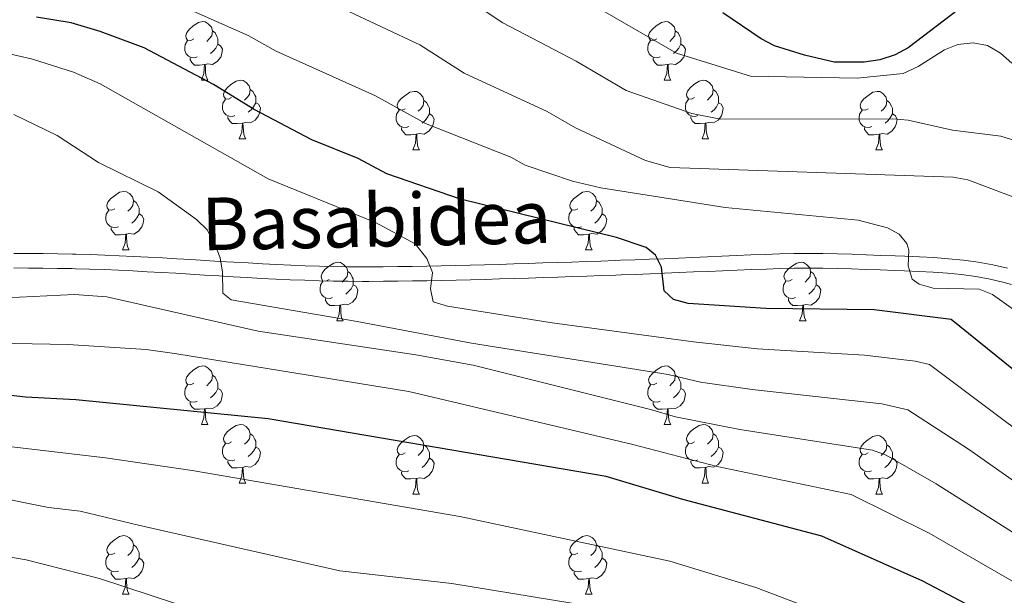
# Model space of a CAD drawing. Units: metres. Extents: x 616237 to 620743, y 4761412 to 4764459.
# Drawn here: x 620196 to 620365, y 4762053 to 4762152 of the extents above; entities that cross this region are included whole.
import ezdxf
from ezdxf.enums import TextEntityAlignment as Align

# ---------------------------------------------------------------- set-up
doc = ezdxf.new("R2010")
doc.units = ezdxf.units.M
doc.header["$MEASUREMENT"] = 0
doc.linetypes.add('DGN Style 3', pattern=[1147.6976, 819.784, -327.9136])
for name, color, linetype, lineweight in [('Nivel 21', 7, 'Continuous', 0), ('Nivel 36', 7, 'Continuous', 0), ('Nivel 4', 7, 'Continuous', 0), ('Nivel 44', 7, 'Continuous', 0), ('Nivel 5', 7, 'Continuous', 0), ('Nivel 61', 7, 'Continuous', 0), ('Nivel 63', 7, 'Continuous', 0)]:
    doc.layers.add(name, color=color, linetype=linetype, lineweight=lineweight)
doc.styles.add('Style-Helvetica-Narrow-Oblique', font='txt')

msp = doc.modelspace()

# ---------------------------------------------------------------- linework, layer by layer
at = {"layer": 'Nivel 21', "color": 250, "linetype": 'Continuous', "lineweight": 0}
for points in [[(620195.46, 4762111.66, 739.61), (620197.96, 4762111.65, 739.65), (620200.48, 4762111.62, 739.75), (620202.99, 4762111.59, 739.8), (620205.49, 4762111.54, 739.7), (620206.06, 4762111.52, 739.65), (620208.55, 4762111.45, 739.36), (620211.04, 4762111.37, 739.03), (620213.51, 4762111.26, 738.66), (620215.98, 4762111.15, 738.25), (620218.45, 4762111.02, 737.81), (620220.91, 4762110.88, 737.34), (620223.36, 4762110.74, 736.86), (620225.81, 4762110.59, 736.35), (620228.26, 4762110.44, 735.84), (620230.71, 4762110.29, 735.32), (620233.15, 4762110.15, 734.8), (620235.6, 4762110.01, 734.28), (620238.04, 4762109.87, 733.78), (620240.49, 4762109.75, 733.28), (620242.93, 4762109.64, 732.81), (620245.38, 4762109.54, 732.35), (620247.83, 4762109.47, 731.93), (620250.29, 4762109.41, 731.54), (620252.75, 4762109.37, 731.18), (620255.21, 4762109.35, 730.87), (620256.27, 4762109.36, 730.76), (620258.75, 4762109.37, 730.49), (620261.23, 4762109.4, 730.23), (620263.72, 4762109.43, 729.96), (620266.2, 4762109.47, 729.7), (620268.68, 4762109.52, 729.44), (620271.16, 4762109.58, 729.19), (620273.64, 4762109.64, 728.93), (620276.13, 4762109.71, 728.67), (620278.61, 4762109.78, 728.41), (620281.1, 4762109.85, 728.15), (620283.58, 4762109.93, 727.89), (620286.07, 4762110.01, 727.63), (620288.55, 4762110.1, 727.37), (620291.04, 4762110.18, 727.11), (620293.52, 4762110.27, 726.85), (620296.01, 4762110.35, 726.58), (620298.49, 4762110.44, 726.32), (620299.42, 4762110.47, 726.22), (620301.9, 4762110.56, 725.95), (620304.38, 4762110.65, 725.68), (620306.86, 4762110.75, 725.41), (620309.34, 4762110.86, 725.14), (620311.82, 4762110.97, 724.87), (620314.31, 4762111.07, 724.59), (620316.79, 4762111.18, 724.32), (620319.28, 4762111.29, 724.04), (620321.76, 4762111.39, 723.77), (620324.24, 4762111.48, 723.49), (620326.63, 4762111.57, 723.22), (620329.12, 4762111.63, 722.9), (620331.61, 4762111.64, 722.51), (620334.1, 4762111.62, 722.07)], [(620334.1, 4762111.62, 722.07), (620336.58, 4762111.57, 721.61), (620339.05, 4762111.5, 721.14), (620341.52, 4762111.41, 720.69), (620343.99, 4762111.32, 720.29), (620346.45, 4762111.23, 719.96), (620348.14, 4762111.17, 719.78), (620350.62, 4762111.07, 719.58), (620353.12, 4762110.94, 719.45), (620355.63, 4762110.75, 719.35), (620358.15, 4762110.49, 719.27), (620360.68, 4762110.14, 719.19), (620363.22, 4762109.69, 719.1), (620365.74, 4762109.12, 718.96)]]:
    msp.add_polyline3d(points, dxfattribs=at)
at = {"layer": 'Nivel 21', "color": 250, "linetype": 'DGN Style 3', "lineweight": 0}
msp.add_polyline3d([(620195.44, 4762109.16, 739.61), (620197.94, 4762109.15, 739.65), (620200.44, 4762109.12, 739.75), (620202.94, 4762109.09, 739.8), (620205.43, 4762109.04, 739.7), (620206, 4762109.03, 739.65), (620208.47, 4762108.96, 739.36), (620210.94, 4762108.87, 739.03), (620213.4, 4762108.77, 738.66), (620215.86, 4762108.65, 738.25), (620218.31, 4762108.52, 737.81), (620220.76, 4762108.39, 737.34), (620223.21, 4762108.24, 736.86), (620225.66, 4762108.1, 736.35), (620228.11, 4762107.95, 735.84), (620230.56, 4762107.8, 735.32), (620233.01, 4762107.65, 734.8), (620235.46, 4762107.51, 734.28), (620237.91, 4762107.38, 733.78), (620240.37, 4762107.25, 733.28), (620242.83, 4762107.14, 732.81), (620245.29, 4762107.05, 732.35), (620247.76, 4762106.97, 731.93), (620250.24, 4762106.91, 731.54), (620252.72, 4762106.87, 731.18), (620255.21, 4762106.85, 730.87), (620256.28, 4762106.86, 730.76), (620258.77, 4762106.87, 730.49), (620261.26, 4762106.9, 730.23), (620263.75, 4762106.93, 729.96), (620266.24, 4762106.97, 729.7), (620268.73, 4762107.02, 729.44), (620271.22, 4762107.08, 729.19), (620273.71, 4762107.14, 728.93), (620276.2, 4762107.21, 728.67), (620278.69, 4762107.28, 728.41), (620281.17, 4762107.35, 728.15), (620283.66, 4762107.43, 727.89), (620286.15, 4762107.51, 727.63), (620288.64, 4762107.6, 727.37), (620291.12, 4762107.68, 727.11), (620293.61, 4762107.77, 726.85), (620296.09, 4762107.85, 726.58), (620298.58, 4762107.94, 726.32), (620299.5, 4762107.97, 726.22), (620301.99, 4762108.06, 725.95), (620304.48, 4762108.15, 725.68), (620306.96, 4762108.26, 725.41), (620309.45, 4762108.36, 725.14), (620311.93, 4762108.47, 724.87), (620314.42, 4762108.58, 724.59), (620316.9, 4762108.69, 724.32), (620319.38, 4762108.79, 724.04), (620321.86, 4762108.89, 723.77), (620324.34, 4762108.98, 723.49), (620326.7, 4762109.07, 723.22), (620329.16, 4762109.13, 722.9), (620331.61, 4762109.14, 722.51), (620334.06, 4762109.12, 722.07), (620336.52, 4762109.07, 721.61), (620338.97, 4762109, 721.14), (620341.43, 4762108.91, 720.69), (620343.89, 4762108.82, 720.29), (620346.36, 4762108.73, 719.96), (620348.05, 4762108.67, 719.78), (620350.51, 4762108.57, 719.58), (620352.96, 4762108.44, 719.45), (620355.41, 4762108.26, 719.35), (620357.86, 4762108.01, 719.27), (620360.29, 4762107.67, 719.19), (620362.72, 4762107.24, 719.1), (620365.14, 4762106.69, 718.96), (620366.39, 4762106.35, 718.87)], dxfattribs=at)
at = {"layer": 'Nivel 36', "color": 92, "linetype": 'Continuous', "lineweight": 0}
for p, q in [((620227.59, 4762141.33), (620228.71, 4762141.33)), ((620306.91, 4762141.33), (620308.04, 4762141.33)), ((620234.06, 4762131.29), (620235.19, 4762131.29)), ((620313.39, 4762131.29), (620314.51, 4762131.29)), ((620263.83, 4762129.39), (620264.96, 4762129.39)), ((620343.16, 4762129.39), (620344.29, 4762129.39)), ((620214.08, 4762112.25), (620215.21, 4762112.25)), ((620293.41, 4762112.25), (620294.54, 4762112.25)), ((620250.78, 4762100.11), (620251.9, 4762100.11)), ((620330.1, 4762100.11), (620331.23, 4762100.11)), ((620227.59, 4762082.34), (620228.71, 4762082.34)), ((620306.91, 4762082.34), (620308.04, 4762082.34)), ((620234.06, 4762072.3), (620235.19, 4762072.3)), ((620313.39, 4762072.3), (620314.51, 4762072.3)), ((620263.83, 4762070.4), (620264.96, 4762070.4)), ((620343.16, 4762070.4), (620344.28, 4762070.4)), ((620214.08, 4762053.25), (620215.21, 4762053.25)), ((620293.41, 4762053.25), (620294.54, 4762053.25))]:
    msp.add_line(p, q, dxfattribs=at)
at = {"layer": 'Nivel 36', "color": 92, "linetype": 'Continuous', "lineweight": 0, "flags": 128}
for points in [[(620226.29, 4762148.39), (620225.76, 4762148.12), (620225.23, 4762148.18), (620224.96, 4762148.55), (620224.91, 4762148.97), (620225.07, 4762149.49), (620225.55, 4762150.09), (620226.18, 4762150.62), (620227.08, 4762151.2), (620227.83, 4762151.36), (620228.25, 4762151.31), (620228.78, 4762150.99), (620229.31, 4762150.41), (620229.47, 4762149.77), (620229.36, 4762148.92), (620228.94, 4762148.39), (620228.52, 4762147.96)], [(620305.61, 4762148.39), (620305.08, 4762148.12), (620304.55, 4762148.18), (620304.29, 4762148.55), (620304.23, 4762148.97), (620304.39, 4762149.49), (620304.87, 4762150.09), (620305.51, 4762150.62), (620306.41, 4762151.2), (620307.15, 4762151.36), (620307.58, 4762151.31), (620308.11, 4762150.99), (620308.64, 4762150.41), (620308.8, 4762149.77), (620308.69, 4762148.92), (620308.26, 4762148.39), (620307.84, 4762147.96)], [(620229.47, 4762149.77), (620229.95, 4762149.45), (620230.26, 4762148.81), (620230.42, 4762148.49), (620230.42, 4762147.91), (620230.42, 4762147.49), (620230.05, 4762146.8), (620229.63, 4762146.32), (620229.15, 4762145.9)], [(620308.8, 4762149.77), (620309.27, 4762149.45), (620309.59, 4762148.81), (620309.75, 4762148.49), (620309.75, 4762147.91), (620309.75, 4762147.49), (620309.38, 4762146.8), (620308.96, 4762146.32), (620308.48, 4762145.9)], [(620226.87, 4762145.31), (620226.45, 4762145.15), (620225.86, 4762145.21), (620225.39, 4762145.42), (620224.96, 4762145.85), (620224.75, 4762146.43), (620224.75, 4762146.85), (620224.8, 4762147.43), (620225.23, 4762148.13)], [(620230.42, 4762147.49), (620230.88, 4762147.24), (620231.22, 4762146.62), (620231.11, 4762145.9), (620230.9, 4762145.26), (620230.32, 4762144.52), (620229.52, 4762144.04), (620228.67, 4762144.14), (620228.24, 4762144.01)], [(620306.2, 4762145.31), (620305.77, 4762145.15), (620305.19, 4762145.21), (620304.71, 4762145.42), (620304.29, 4762145.84), (620304.07, 4762146.43), (620304.07, 4762146.85), (620304.13, 4762147.43), (620304.55, 4762148.12)], [(620309.75, 4762147.49), (620310.2, 4762147.24), (620310.55, 4762146.62), (620310.44, 4762145.9), (620310.23, 4762145.26), (620309.64, 4762144.52), (620308.85, 4762144.04), (620308, 4762144.14), (620307.57, 4762144.01)], [(620228.13, 4762144.01), (620227.24, 4762143.93), (620226.4, 4762143.93), (620225.97, 4762144.36), (620225.65, 4762144.83), (620225.65, 4762145.15)], [(620307.46, 4762144.01), (620306.57, 4762143.93), (620305.72, 4762143.93), (620305.3, 4762144.36), (620304.98, 4762144.83), (620304.98, 4762145.15)], [(620227.59, 4762141.33), (620228.02, 4762142.49), (620228.13, 4762144.01), (620228.24, 4762144.01), (620228.28, 4762143.43), (620228.31, 4762142.74), (620228.38, 4762142.13), (620228.5, 4762141.73), (620228.71, 4762141.33)], [(620306.91, 4762141.33), (620307.35, 4762142.49), (620307.46, 4762144.01), (620307.57, 4762144.01), (620307.6, 4762143.43), (620307.64, 4762142.74), (620307.71, 4762142.13), (620307.82, 4762141.73), (620308.04, 4762141.33)], [(620232.76, 4762138.35), (620232.23, 4762138.09), (620231.7, 4762138.14), (620231.44, 4762138.51), (620231.38, 4762138.94), (620231.54, 4762139.46), (620232.02, 4762140.05), (620232.66, 4762140.58), (620233.56, 4762141.17), (620234.3, 4762141.33), (620234.73, 4762141.27), (620235.26, 4762140.96), (620235.79, 4762140.37), (620235.95, 4762139.73), (620235.84, 4762138.88), (620235.41, 4762138.35), (620234.99, 4762137.93)], [(620312.09, 4762138.35), (620311.56, 4762138.09), (620311.03, 4762138.14), (620310.76, 4762138.51), (620310.71, 4762138.94), (620310.87, 4762139.46), (620311.35, 4762140.05), (620311.98, 4762140.58), (620312.88, 4762141.17), (620313.63, 4762141.33), (620314.05, 4762141.27), (620314.58, 4762140.96), (620315.11, 4762140.37), (620315.27, 4762139.73), (620315.16, 4762138.88), (620314.74, 4762138.35), (620314.32, 4762137.93)], [(620235.95, 4762139.73), (620236.42, 4762139.42), (620236.74, 4762138.78), (620236.9, 4762138.46), (620236.9, 4762137.88), (620236.9, 4762137.45), (620236.53, 4762136.76), (620236.11, 4762136.28), (620235.63, 4762135.86)], [(620262.53, 4762136.45), (620262, 4762136.18), (620261.47, 4762136.24), (620261.21, 4762136.61), (620261.15, 4762137.03), (620261.31, 4762137.55), (620261.79, 4762138.15), (620262.43, 4762138.68), (620263.33, 4762139.26), (620264.07, 4762139.42), (620264.5, 4762139.37), (620265.03, 4762139.05), (620265.56, 4762138.47), (620265.72, 4762137.83), (620265.61, 4762136.98), (620265.18, 4762136.45), (620264.76, 4762136.02)], [(620315.27, 4762139.73), (620315.75, 4762139.42), (620316.06, 4762138.78), (620316.22, 4762138.46), (620316.22, 4762137.88), (620316.22, 4762137.45), (620315.85, 4762136.76), (620315.43, 4762136.28), (620314.95, 4762135.86)], [(620341.86, 4762136.45), (620341.33, 4762136.18), (620340.8, 4762136.24), (620340.54, 4762136.61), (620340.48, 4762137.03), (620340.64, 4762137.55), (620341.12, 4762138.15), (620341.76, 4762138.68), (620342.66, 4762139.26), (620343.4, 4762139.42), (620343.83, 4762139.37), (620344.36, 4762139.05), (620344.89, 4762138.47), (620345.05, 4762137.83), (620344.94, 4762136.98), (620344.51, 4762136.45), (620344.09, 4762136.02)], [(620233.35, 4762135.27), (620232.92, 4762135.11), (620232.34, 4762135.17), (620231.86, 4762135.38), (620231.44, 4762135.81), (620231.22, 4762136.39), (620231.22, 4762136.81), (620231.28, 4762137.4), (620231.7, 4762138.09)], [(620236.9, 4762137.45), (620237.35, 4762137.2), (620237.7, 4762136.59), (620237.59, 4762135.86), (620237.38, 4762135.22), (620236.79, 4762134.48), (620236, 4762134), (620235.15, 4762134.11), (620234.72, 4762133.98)], [(620265.72, 4762137.83), (620266.19, 4762137.51), (620266.51, 4762136.87), (620266.67, 4762136.55), (620266.67, 4762135.97), (620266.67, 4762135.55), (620266.3, 4762134.86), (620265.88, 4762134.38), (620265.4, 4762133.96)], [(620312.67, 4762135.27), (620312.25, 4762135.11), (620311.66, 4762135.17), (620311.19, 4762135.38), (620310.76, 4762135.81), (620310.55, 4762136.39), (620310.55, 4762136.81), (620310.6, 4762137.4), (620311.03, 4762138.09)], [(620316.22, 4762137.45), (620316.68, 4762137.2), (620317.02, 4762136.59), (620316.91, 4762135.86), (620316.7, 4762135.22), (620316.12, 4762134.48), (620315.32, 4762134), (620314.47, 4762134.11), (620314.04, 4762133.98)], [(620345.05, 4762137.83), (620345.52, 4762137.51), (620345.84, 4762136.87), (620346, 4762136.55), (620346, 4762135.97), (620346, 4762135.55), (620345.63, 4762134.86), (620345.21, 4762134.38), (620344.73, 4762133.96)], [(620263.12, 4762133.37), (620262.69, 4762133.21), (620262.11, 4762133.27), (620261.63, 4762133.48), (620261.21, 4762133.9), (620260.99, 4762134.49), (620260.99, 4762134.91), (620261.05, 4762135.49), (620261.47, 4762136.18)], [(620342.45, 4762133.37), (620342.02, 4762133.21), (620341.44, 4762133.27), (620340.96, 4762133.48), (620340.54, 4762133.9), (620340.32, 4762134.49), (620340.32, 4762134.91), (620340.38, 4762135.49), (620340.8, 4762136.18)], [(620234.61, 4762133.98), (620233.72, 4762133.89), (620232.87, 4762133.89), (620232.45, 4762134.32), (620232.13, 4762134.8), (620232.13, 4762135.11)], [(620266.67, 4762135.55), (620267.12, 4762135.3), (620267.47, 4762134.68), (620267.36, 4762133.96), (620267.15, 4762133.32), (620266.56, 4762132.58), (620265.77, 4762132.1), (620264.92, 4762132.2), (620264.49, 4762132.07)], [(620313.93, 4762133.98), (620313.04, 4762133.89), (620312.2, 4762133.89), (620311.77, 4762134.32), (620311.45, 4762134.8), (620311.45, 4762135.11)], [(620346, 4762135.55), (620346.45, 4762135.3), (620346.8, 4762134.68), (620346.69, 4762133.96), (620346.48, 4762133.32), (620345.89, 4762132.58), (620345.1, 4762132.1), (620344.25, 4762132.2), (620343.82, 4762132.07)], [(620234.06, 4762131.29), (620234.5, 4762132.45), (620234.61, 4762133.98), (620234.72, 4762133.98), (620234.75, 4762133.39), (620234.79, 4762132.71), (620234.86, 4762132.09), (620234.97, 4762131.69), (620235.19, 4762131.29)], [(620264.38, 4762132.07), (620263.49, 4762131.99), (620262.64, 4762131.99), (620262.22, 4762132.42), (620261.9, 4762132.89), (620261.9, 4762133.21)], [(620313.39, 4762131.29), (620313.82, 4762132.45), (620313.93, 4762133.98), (620314.04, 4762133.98), (620314.08, 4762133.39), (620314.11, 4762132.71), (620314.18, 4762132.09), (620314.3, 4762131.69), (620314.51, 4762131.29)], [(620343.71, 4762132.07), (620342.82, 4762131.99), (620341.97, 4762131.99), (620341.55, 4762132.42), (620341.23, 4762132.89), (620341.23, 4762133.21)], [(620263.83, 4762129.39), (620264.27, 4762130.55), (620264.38, 4762132.07), (620264.49, 4762132.07), (620264.52, 4762131.49), (620264.56, 4762130.8), (620264.63, 4762130.19), (620264.74, 4762129.79), (620264.96, 4762129.39)], [(620343.16, 4762129.39), (620343.6, 4762130.55), (620343.71, 4762132.07), (620343.82, 4762132.07), (620343.85, 4762131.49), (620343.89, 4762130.8), (620343.96, 4762130.19), (620344.07, 4762129.79), (620344.29, 4762129.39)], [(620212.78, 4762119.31), (620212.25, 4762119.04), (620211.72, 4762119.1), (620211.46, 4762119.47), (620211.4, 4762119.89), (620211.56, 4762120.41), (620212.04, 4762121.01), (620212.68, 4762121.54), (620213.58, 4762122.12), (620214.32, 4762122.28), (620214.75, 4762122.23), (620215.28, 4762121.91), (620215.81, 4762121.33), (620215.97, 4762120.69), (620215.86, 4762119.84), (620215.43, 4762119.31), (620215.01, 4762118.88)], [(620292.11, 4762119.31), (620291.58, 4762119.04), (620291.05, 4762119.1), (620290.79, 4762119.47), (620290.73, 4762119.89), (620290.89, 4762120.41), (620291.37, 4762121.01), (620292.01, 4762121.54), (620292.91, 4762122.12), (620293.65, 4762122.28), (620294.08, 4762122.23), (620294.61, 4762121.91), (620295.14, 4762121.33), (620295.3, 4762120.69), (620295.19, 4762119.84), (620294.76, 4762119.31), (620294.34, 4762118.88)], [(620215.97, 4762120.69), (620216.44, 4762120.37), (620216.76, 4762119.73), (620216.92, 4762119.41), (620216.92, 4762118.83), (620216.92, 4762118.41), (620216.55, 4762117.72), (620216.13, 4762117.24), (620215.65, 4762116.82)], [(620295.3, 4762120.69), (620295.77, 4762120.37), (620296.09, 4762119.73), (620296.25, 4762119.41), (620296.25, 4762118.83), (620296.25, 4762118.41), (620295.88, 4762117.72), (620295.46, 4762117.24), (620294.98, 4762116.82)], [(620213.37, 4762116.23), (620212.94, 4762116.07), (620212.36, 4762116.13), (620211.88, 4762116.34), (620211.46, 4762116.76), (620211.24, 4762117.35), (620211.24, 4762117.77), (620211.3, 4762118.35), (620211.72, 4762119.04)], [(620292.7, 4762116.23), (620292.27, 4762116.07), (620291.69, 4762116.13), (620291.21, 4762116.34), (620290.79, 4762116.76), (620290.57, 4762117.35), (620290.57, 4762117.77), (620290.63, 4762118.35), (620291.05, 4762119.04)], [(620216.92, 4762118.41), (620217.37, 4762118.16), (620217.72, 4762117.54), (620217.61, 4762116.82), (620217.4, 4762116.18), (620216.81, 4762115.44), (620216.02, 4762114.96), (620215.17, 4762115.06), (620214.74, 4762114.93)], [(620296.25, 4762118.41), (620296.7, 4762118.16), (620297.05, 4762117.54), (620296.94, 4762116.82), (620296.73, 4762116.18), (620296.14, 4762115.44), (620295.35, 4762114.96), (620294.5, 4762115.06), (620294.07, 4762114.93)], [(620214.63, 4762114.93), (620213.74, 4762114.85), (620212.89, 4762114.85), (620212.47, 4762115.28), (620212.15, 4762115.75), (620212.15, 4762116.07)], [(620293.96, 4762114.93), (620293.07, 4762114.85), (620292.22, 4762114.85), (620291.8, 4762115.28), (620291.48, 4762115.75), (620291.48, 4762116.07)], [(620214.08, 4762112.25), (620214.52, 4762113.41), (620214.63, 4762114.93), (620214.74, 4762114.93), (620214.77, 4762114.35), (620214.81, 4762113.66), (620214.88, 4762113.05), (620214.99, 4762112.65), (620215.21, 4762112.25)], [(620293.41, 4762112.25), (620293.85, 4762113.41), (620293.96, 4762114.93), (620294.07, 4762114.93), (620294.1, 4762114.35), (620294.14, 4762113.66), (620294.21, 4762113.05), (620294.32, 4762112.65), (620294.54, 4762112.25)], [(620249.48, 4762107.17), (620248.94, 4762106.9), (620248.42, 4762106.96), (620248.15, 4762107.33), (620248.1, 4762107.75), (620248.26, 4762108.27), (620248.74, 4762108.87), (620249.37, 4762109.4), (620250.27, 4762109.98), (620251.02, 4762110.14), (620251.44, 4762110.09), (620251.97, 4762109.77), (620252.5, 4762109.19), (620252.66, 4762108.55), (620252.55, 4762107.7), (620252.12, 4762107.17), (620251.7, 4762106.74)], [(620328.8, 4762107.17), (620328.27, 4762106.9), (620327.74, 4762106.95), (620327.48, 4762107.33), (620327.42, 4762107.75), (620327.58, 4762108.27), (620328.06, 4762108.87), (620328.7, 4762109.39), (620329.6, 4762109.98), (620330.34, 4762110.14), (620330.77, 4762110.09), (620331.3, 4762109.77), (620331.83, 4762109.19), (620331.99, 4762108.55), (620331.88, 4762107.69), (620331.45, 4762107.17), (620331.03, 4762106.74)], [(620252.66, 4762108.55), (620253.14, 4762108.23), (620253.45, 4762107.59), (620253.61, 4762107.27), (620253.61, 4762106.69), (620253.61, 4762106.27), (620253.24, 4762105.58), (620252.82, 4762105.1), (620252.34, 4762104.68)], [(620331.99, 4762108.55), (620332.46, 4762108.23), (620332.78, 4762107.59), (620332.94, 4762107.27), (620332.94, 4762106.69), (620332.94, 4762106.27), (620332.57, 4762105.57), (620332.15, 4762105.09), (620331.67, 4762104.67)], [(620250.06, 4762104.09), (620249.64, 4762103.93), (620249.05, 4762103.99), (620248.58, 4762104.2), (620248.15, 4762104.62), (620247.94, 4762105.21), (620247.94, 4762105.63), (620247.99, 4762106.21), (620248.42, 4762106.9)], [(620253.61, 4762106.27), (620254.06, 4762106.02), (620254.41, 4762105.4), (620254.3, 4762104.68), (620254.09, 4762104.04), (620253.5, 4762103.3), (620252.71, 4762102.82), (620251.86, 4762102.92), (620251.43, 4762102.79)], [(620329.39, 4762104.09), (620328.96, 4762103.93), (620328.38, 4762103.99), (620327.9, 4762104.19), (620327.48, 4762104.62), (620327.26, 4762105.21), (620327.26, 4762105.63), (620327.32, 4762106.21), (620327.74, 4762106.9)], [(620332.94, 4762106.27), (620333.39, 4762106.01), (620333.74, 4762105.4), (620333.63, 4762104.67), (620333.42, 4762104.03), (620332.83, 4762103.29), (620332.04, 4762102.81), (620331.19, 4762102.92), (620330.76, 4762102.79)], [(620251.32, 4762102.79), (620250.43, 4762102.71), (620249.58, 4762102.71), (620249.16, 4762103.14), (620248.84, 4762103.61), (620248.84, 4762103.93)], [(620330.65, 4762102.79), (620329.76, 4762102.71), (620328.91, 4762102.71), (620328.49, 4762103.13), (620328.17, 4762103.61), (620328.17, 4762103.93)], [(620250.78, 4762100.11), (620251.21, 4762101.27), (620251.32, 4762102.79), (620251.43, 4762102.79), (620251.46, 4762102.21), (620251.5, 4762101.52), (620251.57, 4762100.91), (620251.68, 4762100.51), (620251.9, 4762100.11)], [(620330.1, 4762100.11), (620330.54, 4762101.27), (620330.65, 4762102.79), (620330.76, 4762102.79), (620330.79, 4762102.21), (620330.83, 4762101.52), (620330.9, 4762100.91), (620331.01, 4762100.51), (620331.23, 4762100.11)], [(620226.29, 4762089.4), (620225.76, 4762089.13), (620225.23, 4762089.19), (620224.96, 4762089.56), (620224.91, 4762089.98), (620225.07, 4762090.5), (620225.55, 4762091.1), (620226.18, 4762091.63), (620227.08, 4762092.21), (620227.83, 4762092.37), (620228.25, 4762092.32), (620228.78, 4762092), (620229.31, 4762091.42), (620229.47, 4762090.78), (620229.36, 4762089.93), (620228.94, 4762089.4), (620228.52, 4762088.97)], [(620305.61, 4762089.4), (620305.08, 4762089.13), (620304.55, 4762089.19), (620304.29, 4762089.56), (620304.23, 4762089.98), (620304.39, 4762090.5), (620304.87, 4762091.1), (620305.51, 4762091.63), (620306.41, 4762092.21), (620307.15, 4762092.37), (620307.58, 4762092.32), (620308.11, 4762092), (620308.64, 4762091.42), (620308.8, 4762090.78), (620308.69, 4762089.93), (620308.26, 4762089.4), (620307.84, 4762088.97)], [(620229.47, 4762090.78), (620229.95, 4762090.46), (620230.26, 4762089.82), (620230.42, 4762089.5), (620230.42, 4762088.92), (620230.42, 4762088.5), (620230.05, 4762087.81), (620229.63, 4762087.33), (620229.15, 4762086.91)], [(620308.8, 4762090.78), (620309.27, 4762090.46), (620309.59, 4762089.82), (620309.75, 4762089.5), (620309.75, 4762088.92), (620309.75, 4762088.5), (620309.38, 4762087.81), (620308.96, 4762087.33), (620308.48, 4762086.91)], [(620226.87, 4762086.32), (620226.45, 4762086.16), (620225.86, 4762086.22), (620225.39, 4762086.43), (620224.96, 4762086.85), (620224.75, 4762087.44), (620224.75, 4762087.86), (620224.8, 4762088.44), (620225.23, 4762089.13)], [(620230.42, 4762088.5), (620230.88, 4762088.25), (620231.22, 4762087.63), (620231.11, 4762086.91), (620230.9, 4762086.27), (620230.32, 4762085.53), (620229.52, 4762085.05), (620228.67, 4762085.15), (620228.24, 4762085.02)], [(620306.2, 4762086.32), (620305.77, 4762086.16), (620305.19, 4762086.22), (620304.71, 4762086.43), (620304.29, 4762086.85), (620304.07, 4762087.44), (620304.07, 4762087.86), (620304.13, 4762088.44), (620304.55, 4762089.13)], [(620309.75, 4762088.5), (620310.2, 4762088.25), (620310.55, 4762087.63), (620310.44, 4762086.91), (620310.23, 4762086.27), (620309.64, 4762085.53), (620308.85, 4762085.05), (620308, 4762085.15), (620307.57, 4762085.02)], [(620228.13, 4762085.02), (620227.24, 4762084.94), (620226.4, 4762084.94), (620225.97, 4762085.37), (620225.65, 4762085.84), (620225.65, 4762086.16)], [(620307.46, 4762085.02), (620306.57, 4762084.94), (620305.72, 4762084.94), (620305.3, 4762085.37), (620304.98, 4762085.84), (620304.98, 4762086.16)], [(620227.59, 4762082.34), (620228.02, 4762083.5), (620228.13, 4762085.02), (620228.24, 4762085.02), (620228.28, 4762084.44), (620228.31, 4762083.75), (620228.38, 4762083.14), (620228.5, 4762082.74), (620228.71, 4762082.34)], [(620306.91, 4762082.34), (620307.35, 4762083.5), (620307.46, 4762085.02), (620307.57, 4762085.02), (620307.6, 4762084.44), (620307.64, 4762083.75), (620307.71, 4762083.14), (620307.82, 4762082.74), (620308.04, 4762082.34)], [(620232.76, 4762079.36), (620232.23, 4762079.1), (620231.7, 4762079.15), (620231.44, 4762079.52), (620231.38, 4762079.95), (620231.54, 4762080.47), (620232.02, 4762081.06), (620232.66, 4762081.59), (620233.56, 4762082.18), (620234.3, 4762082.34), (620234.73, 4762082.28), (620235.26, 4762081.97), (620235.79, 4762081.38), (620235.95, 4762080.74), (620235.84, 4762079.89), (620235.41, 4762079.36), (620234.99, 4762078.94)], [(620312.09, 4762079.36), (620311.56, 4762079.1), (620311.03, 4762079.15), (620310.76, 4762079.52), (620310.71, 4762079.95), (620310.87, 4762080.47), (620311.35, 4762081.06), (620311.98, 4762081.59), (620312.88, 4762082.18), (620313.63, 4762082.34), (620314.05, 4762082.28), (620314.58, 4762081.97), (620315.11, 4762081.38), (620315.27, 4762080.74), (620315.16, 4762079.89), (620314.74, 4762079.36), (620314.32, 4762078.94)], [(620235.95, 4762080.74), (620236.42, 4762080.43), (620236.74, 4762079.79), (620236.9, 4762079.47), (620236.9, 4762078.89), (620236.9, 4762078.46), (620236.53, 4762077.77), (620236.11, 4762077.29), (620235.63, 4762076.87)], [(620262.53, 4762077.46), (620262, 4762077.19), (620261.47, 4762077.25), (620261.21, 4762077.62), (620261.15, 4762078.04), (620261.31, 4762078.56), (620261.79, 4762079.16), (620262.43, 4762079.69), (620263.33, 4762080.27), (620264.07, 4762080.43), (620264.5, 4762080.38), (620265.03, 4762080.06), (620265.56, 4762079.48), (620265.72, 4762078.84), (620265.61, 4762077.99), (620265.18, 4762077.46), (620264.76, 4762077.03)], [(620315.27, 4762080.74), (620315.75, 4762080.43), (620316.06, 4762079.79), (620316.22, 4762079.47), (620316.22, 4762078.89), (620316.22, 4762078.46), (620315.85, 4762077.77), (620315.43, 4762077.29), (620314.95, 4762076.87)], [(620341.86, 4762077.46), (620341.33, 4762077.19), (620340.8, 4762077.25), (620340.54, 4762077.62), (620340.48, 4762078.04), (620340.64, 4762078.56), (620341.12, 4762079.16), (620341.76, 4762079.69), (620342.66, 4762080.27), (620343.4, 4762080.43), (620343.82, 4762080.38), (620344.36, 4762080.06), (620344.88, 4762079.48), (620345.04, 4762078.84), (620344.94, 4762077.99), (620344.51, 4762077.46), (620344.09, 4762077.03)], [(620233.35, 4762076.28), (620232.92, 4762076.12), (620232.34, 4762076.18), (620231.86, 4762076.39), (620231.44, 4762076.82), (620231.22, 4762077.4), (620231.22, 4762077.82), (620231.28, 4762078.41), (620231.7, 4762079.1)], [(620236.9, 4762078.46), (620237.35, 4762078.21), (620237.7, 4762077.6), (620237.59, 4762076.87), (620237.38, 4762076.23), (620236.79, 4762075.49), (620236, 4762075.01), (620235.15, 4762075.12), (620234.72, 4762074.99)], [(620265.72, 4762078.84), (620266.19, 4762078.52), (620266.51, 4762077.88), (620266.67, 4762077.56), (620266.67, 4762076.98), (620266.67, 4762076.56), (620266.3, 4762075.87), (620265.88, 4762075.39), (620265.4, 4762074.97)], [(620312.67, 4762076.28), (620312.25, 4762076.12), (620311.66, 4762076.18), (620311.19, 4762076.39), (620310.76, 4762076.82), (620310.55, 4762077.4), (620310.55, 4762077.82), (620310.6, 4762078.41), (620311.03, 4762079.1)], [(620316.22, 4762078.46), (620316.68, 4762078.21), (620317.02, 4762077.6), (620316.91, 4762076.87), (620316.7, 4762076.23), (620316.12, 4762075.49), (620315.32, 4762075.01), (620314.47, 4762075.12), (620314.04, 4762074.99)], [(620345.04, 4762078.84), (620345.52, 4762078.52), (620345.84, 4762077.88), (620346, 4762077.56), (620346, 4762076.98), (620346, 4762076.56), (620345.62, 4762075.87), (620345.2, 4762075.39), (620344.72, 4762074.97)], [(620263.12, 4762074.38), (620262.69, 4762074.22), (620262.11, 4762074.28), (620261.63, 4762074.49), (620261.21, 4762074.91), (620260.99, 4762075.5), (620260.99, 4762075.92), (620261.05, 4762076.5), (620261.47, 4762077.19)], [(620342.44, 4762074.38), (620342.02, 4762074.22), (620341.44, 4762074.28), (620340.96, 4762074.49), (620340.54, 4762074.91), (620340.32, 4762075.5), (620340.32, 4762075.92), (620340.38, 4762076.5), (620340.8, 4762077.19)], [(620234.61, 4762074.99), (620233.72, 4762074.9), (620232.87, 4762074.9), (620232.45, 4762075.33), (620232.13, 4762075.81), (620232.13, 4762076.12)], [(620234.06, 4762072.3), (620234.5, 4762073.46), (620234.61, 4762074.99), (620234.72, 4762074.99), (620234.75, 4762074.4), (620234.79, 4762073.72), (620234.86, 4762073.1), (620234.97, 4762072.7), (620235.19, 4762072.3)], [(620266.67, 4762076.56), (620267.12, 4762076.31), (620267.47, 4762075.69), (620267.36, 4762074.97), (620267.15, 4762074.33), (620266.56, 4762073.59), (620265.77, 4762073.11), (620264.92, 4762073.21), (620264.49, 4762073.08)], [(620313.93, 4762074.99), (620313.04, 4762074.9), (620312.2, 4762074.9), (620311.77, 4762075.33), (620311.45, 4762075.81), (620311.45, 4762076.12)], [(620313.39, 4762072.3), (620313.82, 4762073.46), (620313.93, 4762074.99), (620314.04, 4762074.99), (620314.08, 4762074.4), (620314.11, 4762073.72), (620314.18, 4762073.1), (620314.3, 4762072.7), (620314.51, 4762072.3)], [(620346, 4762076.56), (620346.45, 4762076.31), (620346.8, 4762075.69), (620346.68, 4762074.97), (620346.48, 4762074.33), (620345.89, 4762073.59), (620345.1, 4762073.11), (620344.24, 4762073.21), (620343.82, 4762073.08)], [(620264.38, 4762073.08), (620263.49, 4762073), (620262.64, 4762073), (620262.22, 4762073.43), (620261.9, 4762073.9), (620261.9, 4762074.22)], [(620343.7, 4762073.08), (620342.82, 4762073), (620341.97, 4762073), (620341.54, 4762073.43), (620341.22, 4762073.9), (620341.22, 4762074.22)], [(620263.83, 4762070.4), (620264.27, 4762071.56), (620264.38, 4762073.08), (620264.49, 4762073.08), (620264.52, 4762072.5), (620264.56, 4762071.81), (620264.63, 4762071.2), (620264.74, 4762070.8), (620264.96, 4762070.4)], [(620343.16, 4762070.4), (620343.6, 4762071.56), (620343.7, 4762073.08), (620343.82, 4762073.08), (620343.85, 4762072.5), (620343.88, 4762071.81), (620343.96, 4762071.2), (620344.07, 4762070.8), (620344.28, 4762070.4)], [(620212.78, 4762060.31), (620212.25, 4762060.05), (620211.72, 4762060.11), (620211.46, 4762060.47), (620211.4, 4762060.9), (620211.56, 4762061.42), (620212.04, 4762062.01), (620212.68, 4762062.55), (620213.58, 4762063.13), (620214.32, 4762063.29), (620214.75, 4762063.23), (620215.28, 4762062.92), (620215.81, 4762062.33), (620215.97, 4762061.69), (620215.86, 4762060.85), (620215.43, 4762060.31), (620215.01, 4762059.89)], [(620292.11, 4762060.31), (620291.58, 4762060.05), (620291.05, 4762060.1), (620290.78, 4762060.47), (620290.73, 4762060.9), (620290.89, 4762061.42), (620291.37, 4762062.01), (620292, 4762062.54), (620292.9, 4762063.13), (620293.65, 4762063.29), (620294.08, 4762063.23), (620294.6, 4762062.92), (620295.14, 4762062.33), (620295.3, 4762061.69), (620295.18, 4762060.84), (620294.76, 4762060.31), (620294.34, 4762059.89)], [(620215.97, 4762061.69), (620216.44, 4762061.38), (620216.76, 4762060.74), (620216.92, 4762060.42), (620216.92, 4762059.84), (620216.92, 4762059.41), (620216.55, 4762058.73), (620216.13, 4762058.25), (620215.65, 4762057.83)], [(620295.3, 4762061.69), (620295.77, 4762061.38), (620296.08, 4762060.74), (620296.24, 4762060.42), (620296.24, 4762059.84), (620296.24, 4762059.41), (620295.88, 4762058.72), (620295.46, 4762058.24), (620294.98, 4762057.82)], [(620213.37, 4762057.23), (620212.94, 4762057.07), (620212.36, 4762057.13), (620211.88, 4762057.35), (620211.46, 4762057.77), (620211.24, 4762058.35), (620211.24, 4762058.77), (620211.3, 4762059.36), (620211.72, 4762060.05)], [(620292.7, 4762057.23), (620292.27, 4762057.07), (620291.68, 4762057.13), (620291.21, 4762057.34), (620290.78, 4762057.77), (620290.57, 4762058.35), (620290.57, 4762058.77), (620290.62, 4762059.36), (620291.05, 4762060.05)], [(620216.92, 4762059.41), (620217.37, 4762059.17), (620217.72, 4762058.55), (620217.61, 4762057.83), (620217.4, 4762057.19), (620216.81, 4762056.45), (620216.02, 4762055.97), (620215.17, 4762056.07), (620214.74, 4762055.94)], [(620296.24, 4762059.41), (620296.7, 4762059.16), (620297.04, 4762058.55), (620296.94, 4762057.82), (620296.72, 4762057.18), (620296.14, 4762056.44), (620295.34, 4762055.96), (620294.5, 4762056.07), (620294.06, 4762055.94)], [(620214.63, 4762055.94), (620213.74, 4762055.85), (620212.89, 4762055.85), (620212.47, 4762056.29), (620212.15, 4762056.76), (620212.15, 4762057.07)], [(620293.96, 4762055.94), (620293.06, 4762055.85), (620292.22, 4762055.85), (620291.8, 4762056.28), (620291.48, 4762056.76), (620291.48, 4762057.07)], [(620214.08, 4762053.25), (620214.52, 4762054.41), (620214.63, 4762055.94), (620214.74, 4762055.94), (620214.77, 4762055.35), (620214.81, 4762054.67), (620214.88, 4762054.05), (620214.99, 4762053.65), (620215.21, 4762053.25)], [(620293.41, 4762053.25), (620293.84, 4762054.41), (620293.96, 4762055.94), (620294.06, 4762055.94), (620294.1, 4762055.35), (620294.14, 4762054.67), (620294.2, 4762054.05), (620294.32, 4762053.65), (620294.54, 4762053.25)]]:
    msp.add_lwpolyline(points, dxfattribs=at)
at = {"layer": 'Nivel 4', "color": 36, "linetype": 'Continuous', "lineweight": 30, "flags": 128}
for points, elevation in [([(620357.3, 4762153.42), (620348.7, 4762146.87), (620346.49, 4762145.69), (620343.84, 4762144.81), (620341.14, 4762144.4), (620336.04, 4762144.44), (620330.91, 4762145.63), (620325.77, 4762147.23), (620323.49, 4762148.4), (620316.92, 4762152.9)], 700), ([(620377.4, 4762083.07), (620356.05, 4762100.34), (620342.85, 4762101.97), (620324.28, 4762102.23), (620311, 4762103.06), (620308.48, 4762103.77), (620306.87, 4762105.22), (620306.43, 4762109.27), (620305.42, 4762111.37), (620303.82, 4762112.67), (620298.72, 4762114.38), (620271.99, 4762120.95), (620259.37, 4762125.3), (620254.46, 4762127.91), (620246.54, 4762131.12), (620236.64, 4762136.32), (620229.64, 4762140.59), (620217.76, 4762146.85), (620210.26, 4762149.66), (620205.27, 4762151.15), (620199.31, 4762152.11)], 725), ([(620368.23, 4762046.55), (620351.23, 4762055.49), (620333.88, 4762063.22), (620310.06, 4762069.49), (620296.96, 4762073.4), (620239.02, 4762083.28), (620206.09, 4762086.59), (620197.44, 4762087.03), (620189.49, 4762087.95), (620175.97, 4762088.53), (620164.75, 4762089.61), (620151.65, 4762091.65), (620146.24, 4762092.82), (620127.61, 4762094.9), (620119.93, 4762096.71), (620095.94, 4762100.41), (620088.25, 4762102.39), (620087.11, 4762103.65), (620087.29, 4762115.39), (620087.06, 4762117.94), (620086.27, 4762120.53), (620085.11, 4762122.75), (620083.16, 4762124.73), (620080.49, 4762126.85)], 750)]:
    msp.add_lwpolyline(points, dxfattribs=dict(at, elevation=elevation))
at = {"layer": 'Nivel 5', "color": 36, "linetype": 'Continuous', "lineweight": 0, "flags": 128}
for points, elevation in [([(620373.72, 4762097.06), (620363.13, 4762104.64), (620360.87, 4762105.53), (620352.98, 4762105.7), (620350.6, 4762106.37), (620349.38, 4762107.22), (620348.7, 4762109.54), (620348.82, 4762112.23), (620348.48, 4762113.33), (620347.17, 4762114.97), (620345.14, 4762116.05), (620340.13, 4762117.32), (620317.34, 4762119.49), (620296.01, 4762122.86), (620291.16, 4762124.04), (620283.07, 4762126.76), (620280.64, 4762128.16), (620265.99, 4762133.92), (620257.44, 4762138.63), (620240.4, 4762146.31), (620235.61, 4762149), (620219.84, 4762156.01)], 720), ([(620368.97, 4762130.38), (620364.57, 4762131.73), (620356.31, 4762132.76), (620348.71, 4762134.48), (620346.07, 4762134.73), (620316.54, 4762134.65), (620311.62, 4762135.64), (620300.35, 4762139.58), (620291.8, 4762144.58), (620279.22, 4762151.17), (620270.31, 4762157.12)], 710), ([(620366.45, 4762144.26), (620364.49, 4762145.99), (620362.31, 4762147.25), (620359.86, 4762147.73), (620357.23, 4762147.46), (620354.9, 4762146.53), (620350.39, 4762143.66), (620347.85, 4762142.47), (620339.98, 4762141.7), (620321.68, 4762142.05), (620308.99, 4762145.99), (620292.26, 4762155.7)], 705), ([(620368.93, 4762120.5), (620358.91, 4762124.28), (620356.38, 4762124.72), (620307.93, 4762126.37), (620303.7, 4762127.56), (620291.71, 4762133.17), (620286.86, 4762135.97), (620272.6, 4762142.54), (620265.02, 4762147.39), (620251.9, 4762153.54)], 715), ([(620379.73, 4762072.1), (620352.34, 4762092.59), (620349.9, 4762093.17), (620341.19, 4762094.21), (620322.82, 4762095.32), (620311.93, 4762096.5), (620287.68, 4762099.77), (620269.75, 4762102.64), (620267.33, 4762103.36), (620266.87, 4762105.56), (620267.2, 4762108.36), (620266.21, 4762110.8), (620264.22, 4762113.31), (620257.45, 4762116.94), (620239.05, 4762124.43), (620210.26, 4762140.7), (620205.68, 4762142.69), (620198.63, 4762144.94), (620193.72, 4762146.06)], 730), ([(620369.44, 4762053.81), (620352.3, 4762063.7), (620338.92, 4762070.33), (620315.98, 4762075.13), (620301.53, 4762078.93), (620263.12, 4762088.01), (620223.39, 4762094.47), (620218.11, 4762095.21), (620204.7, 4762096.05), (620180.29, 4762096.49), (620169.68, 4762097.26), (620164.46, 4762098.3), (620156.82, 4762100.4), (620141.12, 4762103.45), (620139.24, 4762104.67), (620140.26, 4762107.93), (620140.41, 4762110.58), (620140.97, 4762113.07), (620140.73, 4762115.6), (620139.59, 4762117.68), (620137.9, 4762119.53), (620133.73, 4762123.24), (620081.4, 4762134.75), (620077.02, 4762137.07)], 745), ([(620377.5, 4762065.14), (620359.02, 4762078.1), (620348.64, 4762084.84), (620344.2, 4762085.86), (620321.95, 4762088.33), (620313.11, 4762089.6), (620307.56, 4762090.91), (620273.9, 4762096.25), (620254.26, 4762100.01), (620232.68, 4762103.7), (620231.24, 4762104.83), (620231.19, 4762108.42), (620230.81, 4762110.89), (620229.92, 4762113.25), (620228.6, 4762115.7), (620226.73, 4762117.48), (620220.17, 4762122.19), (620209.99, 4762127.21), (620202.86, 4762131.86), (620195.48, 4762135.46)], 735), ([(620374.96, 4762058.57), (620353.51, 4762072.18), (620344.93, 4762077.09), (620342.58, 4762077.96), (620319.88, 4762081.49), (620308.84, 4762083.64), (620304.55, 4762084.92), (620274.14, 4762092.52), (620264.31, 4762094.29), (620237.31, 4762098.32), (620211.41, 4762104.23), (620205.8, 4762104.59), (620189.37, 4762103.83)], 740), ([(620370.11, 4762029.45), (620360.33, 4762037.86), (620358.31, 4762039.34), (620346.62, 4762045.26), (620322.57, 4762054.43), (620307.86, 4762058.93), (620271.9, 4762066.59), (620226.03, 4762074.43), (620211.16, 4762076.61), (620190.18, 4762079.06), (620165.94, 4762080.75), (620155.75, 4762081.91), (620143.29, 4762084.75), (620126.92, 4762087.05), (620118.62, 4762089.02), (620086.99, 4762096.23), (620068.06, 4762102.74)], 755), ([(620369.22, 4762010.75), (620361.65, 4762021.23), (620350.46, 4762030.72), (620340.49, 4762035.85), (620333.51, 4762039.97), (620326.26, 4762043.05), (620305.67, 4762048.38), (620294.54, 4762051.18), (620270.52, 4762055.12), (620251.33, 4762057.26), (620216.81, 4762065.11), (620206.84, 4762067.48), (620201.38, 4762068.14), (620191.97, 4762070.01), (620154.33, 4762073.03), (620150.74, 4762073.8), (620142.28, 4762076.34), (620132.92, 4762078.29), (620125, 4762079.42), (620114.31, 4762081.95), (620075.25, 4762093.88)], 760), ([(620367.56, 4761985), (620363.67, 4761998.09), (620360.06, 4762003.84), (620354.19, 4762011.87), (620342.61, 4762022.09), (620328.44, 4762029.93), (620320.83, 4762033.45), (620301.05, 4762038.44), (620286.1, 4762041.28), (620269.13, 4762043.65), (620249.44, 4762045.79), (620227.82, 4762050.13), (620210.13, 4762055.97), (620197.58, 4762059.17), (620175.7, 4762062.88), (620148.67, 4762065.12), (620130.38, 4762070.52), (620123.11, 4762071.81), (620108.95, 4762075.1), (620069.87, 4762085.27)], 765)]:
    msp.add_lwpolyline(points, dxfattribs=dict(at, elevation=elevation))
at = {"layer": 'Nivel 61', "color": 250, "linetype": 'Continuous', "lineweight": 0}
msp.add_3dface([(617168.3, 4761821.56), (617128.68, 4764135.1), (620523.82, 4764194.02), (620564.56, 4761880.5)], dxfattribs=at)
at = {"layer": 'Nivel 63', "color": 7, "linetype": 'Continuous', "lineweight": 0}
msp.add_3dface([(616288.56, 4761412.43), (616237.04, 4764381.99), (620691.36, 4764459.29), (620742.88, 4761489.73)], dxfattribs=at)

# ---------------------------------------------------------------- texts
at = {"layer": 'Nivel 44', "color": 250, "linetype": 'Continuous', "lineweight": 0, "style": 'Style-Helvetica-Narrow-Oblique'}
msp.add_text('Basabidea', height=9, rotation=1.2348, dxfattribs=at).set_placement((620257.66, 4762112.81, 730.32), align=Align.CENTER)

doc.saveas('drawing.dxf')
